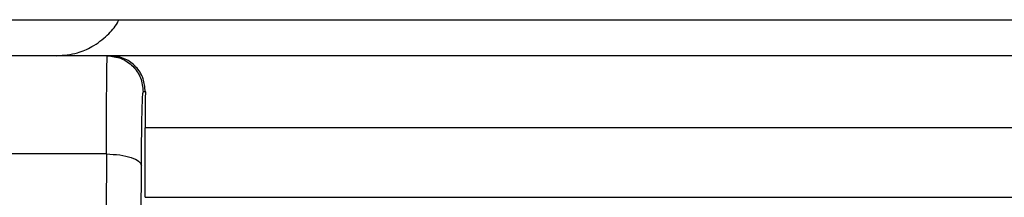
# Model space of a CAD drawing. Units: inches. Extents: x 0.2 to 15.7, y 1.4 to 9.3.
# Drawn here: x 8.2 to 8.2, y 7.1 to 7.1 of the extents above; entities that cross this region are included whole.
import ezdxf

# ---------------------------------------------------------------- set-up
doc = ezdxf.new("R2010")
doc.units = ezdxf.units.IN
doc.header["$MEASUREMENT"] = 0

# ---------------------------------------------------------------- blocks, each defined once
blk = doc.blocks.new('NFC 175 199')
at = {"color": 7, "linetype": 'Continuous', "lineweight": 25}
for p, q in [((-0.4332793026775104, 2.485648993957806), (-0.3258630295809688, 2.485648993957806)), ((-0.4332793026775104, 2.485648993957806), (-0.3258630295809688, 2.485648993957806)), ((-0.4332793026775104, 2.485648993957813), (-0.3258630295809688, 2.485648993957813)), ((-0.4332793026775104, 2.485648993957813), (-0.3258630295809688, 2.485648993957813)), ((-0.3936907948460409, 2.484032647898797), (-0.4015617267160643, 2.484032647898797)), ((-0.3936907948460409, 2.484032647898797), (-0.4015617267160643, 2.484032647898797)), ((-0.3936907948460409, 2.484032647898797), (-0.4015617267160643, 2.484032647898797)), ((-0.3936907948460409, 2.484032647898797), (-0.4015617267160643, 2.484032647898797)), ((-0.3935461599577366, 2.484032647898797), (-0.3936907948460409, 2.484032647898797)), ((-0.3935461599577366, 2.484032647898797), (-0.3936907948460409, 2.484032647898797)), ((-0.3935461599577366, 2.484032647898797), (-0.3936907948460409, 2.484032647898797)), ((-0.3935461599577366, 2.484032647898797), (-0.3936907948460409, 2.484032647898797)), ((-0.2946116331804127, 2.484032647898797), (-0.3935461599577366, 2.484032647898797)), ((-0.2946116331804127, 2.484032647898797), (-0.3935461599577366, 2.484032647898797)), ((-0.2946116331804127, 2.484032647898797), (-0.3935461599577366, 2.484032647898797)), ((-0.2946116331804127, 2.484032647898797), (-0.3935461599577366, 2.484032647898797)), ((-0.3919773832416684, 2.48241630183978), (-0.3920747137302012, 2.48241630183978)), ((-0.3919773832416684, 2.48241630183978), (-0.3920747137302012, 2.48241630183978)), ((-0.3919773832416684, 2.48241630183978), (-0.3920747137302012, 2.48241630183978)), ((-0.3919773832416684, 2.48241630183978), (-0.3920747137302012, 2.48241630183978)), ((-0.3919849702507978, 2.477679984941215), (-0.3919849702507978, 2.480799859437791)), ((-0.271675911899262, 2.480799859437791), (-0.3919849702507978, 2.480799859437791)), ((-0.3919849702507978, 2.477679984941215), (-0.3919849702507978, 2.480799859437791)), ((-0.271675911899262, 2.480799859437791), (-0.3919849702507978, 2.480799859437791)), ((-0.3919849702507978, 2.477679984941215), (-0.3919849702507978, 2.480799859437795)), ((-0.271675911899262, 2.480799859437795), (-0.3919849702507978, 2.480799859437795)), ((-0.3919849702507978, 2.477679984941215), (-0.3919849702507978, 2.480799859437795)), ((-0.271675911899262, 2.480799859437795), (-0.3919849702507978, 2.480799859437795)), ((-0.393727646033236, 2.479623126364846), (-0.4015248514431242, 2.479623126364846)), ((-0.393727646033236, 2.479623126364846), (-0.4015248514431242, 2.479623126364846)), ((-0.393727646033236, 2.479623126364846), (-0.4015248514431242, 2.479623126364846)), ((-0.393727646033236, 2.479623126364846), (-0.4015248514431242, 2.479623126364846)), ((-0.3926908029571727, 2.387679944199256), (-0.3921551360269628, 2.479109425632494)), ((-0.3926908029571727, 2.387679944199256), (-0.3921551360269628, 2.479109425632494)), ((-0.3926908029571727, 2.38767994419926), (-0.3921551360269628, 2.479109425632497)), ((-0.3926908029571727, 2.38767994419926), (-0.3921551360269628, 2.479109425632497)), ((-0.3919849702507978, 2.477680562999051), (-0.271675911899262, 2.477680562999051)), ((-0.3919849702507978, 2.477680562999051), (-0.271675911899262, 2.477680562999051)), ((-0.3919849702507978, 2.477680562999058), (-0.271675911899262, 2.477680562999058)), ((-0.3919849702507978, 2.477680562999058), (-0.271675911899262, 2.477680562999058))]:
    blk.add_line(p, q, dxfattribs=at)
at = {"color": 7, "linetype": 'Continuous', "lineweight": 25, "flags": 128}
for points in [[(-0.393729259778036, 2.479623222707819), (-0.3937760342914558, 2.471797572035133), (-0.3940035723080779, 2.43363640943528), (-0.394139391814349, 2.410643388170904), (-0.3942308453815251, 2.395494515430038), (-0.3942776921521745, 2.387650655935445)], [(-0.393729259778036, 2.479623222707819), (-0.3937760342914558, 2.471797572035133), (-0.3940035723080779, 2.43363640943528), (-0.394139391814349, 2.410643388170904), (-0.3942308453815251, 2.395494515430038), (-0.3942776921521745, 2.387650655935445)], [(-0.393729259778036, 2.479623222707822), (-0.3937760342914558, 2.47179757203514), (-0.3940035723080779, 2.433636409435284), (-0.394139391814349, 2.410643388170907), (-0.3942308453815251, 2.395494515430041), (-0.3942776921521745, 2.387650655935449)], [(-0.393729259778036, 2.479623222707822), (-0.3937760342914558, 2.47179757203514), (-0.3940035723080779, 2.433636409435284), (-0.394139391814349, 2.410643388170907), (-0.3942308453815251, 2.395494515430041), (-0.3942776921521745, 2.387650655935449)]]:
    blk.add_lwpolyline(points, dxfattribs=at)
at = {"color": 7, "linetype": 'Continuous', "lineweight": 25}
for points, knots in [([(-0.3959539394546887, 2.484032647898797), (-0.3956420992894891, 2.484058619219304), (-0.3950939522318393, 2.48410427114138), (-0.3943166618198948, 2.484441165579664), (-0.3937090216407331, 2.484905719682899), (-0.3933171872430812, 2.485344102412373), (-0.3931902759458286, 2.485603492943049), (-0.3931680137884772, 2.485648993957806)], [0, 0, 0, 0, 0.2767035046346075, 0.486384464967374, 0.7432136862065565, 0.9549558041939243, 1, 1, 1, 1]), ([(-0.3959539394546887, 2.484032647898797), (-0.3956420992894891, 2.484058619219304), (-0.3950939522318393, 2.48410427114138), (-0.3943166618198948, 2.484441165579664), (-0.3937090216407331, 2.484905719682899), (-0.3933171872430812, 2.485344102412373), (-0.3931902759458286, 2.485603492943049), (-0.3931680137884772, 2.485648993957806)], [0, 0, 0, 0, 0.2767035046346075, 0.486384464967374, 0.7432136862065565, 0.9549558041939243, 1, 1, 1, 1]), ([(-0.3959539394546887, 2.484032647898797), (-0.3956420992894891, 2.484058619219308), (-0.3950939522318393, 2.48410427114138), (-0.3943166618198948, 2.484441165579671), (-0.3937090216407331, 2.484905719682903), (-0.3933171872430812, 2.485344102412377), (-0.3931902759458286, 2.485603492943053), (-0.3931680137884772, 2.485648993957813)], [0, 0, 0, 0, 0.2767035046346075, 0.486384464967374, 0.7432136862065565, 0.9549558041939243, 1, 1, 1, 1]), ([(-0.3959539394546887, 2.484032647898797), (-0.3956420992894891, 2.484058619219308), (-0.3950939522318393, 2.48410427114138), (-0.3943166618198948, 2.484441165579671), (-0.3937090216407331, 2.484905719682903), (-0.3933171872430812, 2.485344102412377), (-0.3931902759458286, 2.485603492943053), (-0.3931680137884772, 2.485648993957813)], [0, 0, 0, 0, 0.2767035046346075, 0.486384464967374, 0.7432136862065565, 0.9549558041939243, 1, 1, 1, 1]), ([(-0.3937292838637774, 2.479623222707819), (-0.3937272345786269, 2.480204514234902), (-0.3937228779484663, 2.48144029745276), (-0.39371403761454, 2.482802107299104), (-0.3937023422106467, 2.483815680139568), (-0.3936949926091646, 2.483953774554966), (-0.3936907948460409, 2.484032647898797)], [0, 0, 0, 0, 0.2347532793419668, 0.4990682805976845, 0.7138902422237599, 0.9999999999999999, 0.9999999999999999, 0.9999999999999999, 0.9999999999999999]), ([(-0.3937292838637774, 2.479623222707819), (-0.3937272345786269, 2.480204514234902), (-0.3937228779484663, 2.48144029745276), (-0.39371403761454, 2.482802107299104), (-0.3937023422106467, 2.483815680139568), (-0.3936949926091646, 2.483953774554966), (-0.3936907948460409, 2.484032647898797)], [0, 0, 0, 0, 0.2347532793419668, 0.4990682805976845, 0.7138902422237599, 0.9999999999999999, 0.9999999999999999, 0.9999999999999999, 0.9999999999999999]), ([(-0.3937292838637774, 2.479623222707822), (-0.3937272345786269, 2.480204514234906), (-0.3937228779484663, 2.48144029745276), (-0.39371403761454, 2.482802107299111), (-0.3937023422106467, 2.483815680139568), (-0.3936949926091646, 2.483953774554966), (-0.3936907948460409, 2.484032647898797)], [0, 0, 0, 0, 0.2347532793419668, 0.4990682805976845, 0.7138902422237599, 0.9999999999999999, 0.9999999999999999, 0.9999999999999999, 0.9999999999999999]), ([(-0.3937292838637774, 2.479623222707822), (-0.3937272345786269, 2.480204514234906), (-0.3937228779484663, 2.48144029745276), (-0.39371403761454, 2.482802107299111), (-0.3937023422106467, 2.483815680139568), (-0.3936949926091646, 2.483953774554966), (-0.3936907948460409, 2.484032647898797)], [0, 0, 0, 0, 0.2347532793419668, 0.4990682805976845, 0.7138902422237599, 0.9999999999999999, 0.9999999999999999, 0.9999999999999999, 0.9999999999999999]), ([(-0.3936907948460409, 2.484032647898797), (-0.3934790134562469, 2.484008316163077), (-0.3930554609030317, 2.48395965386656), (-0.3925211956035319, 2.483585881417), (-0.3921475516006545, 2.483051508864133), (-0.3920989915147661, 2.482627895923319), (-0.3920747137302012, 2.482416109153831)], [0, 0, 0, 0, 0.2500107856334288, 0.5000094988994436, 0.7500280024558944, 1, 1, 1, 1]), ([(-0.3936907948460409, 2.484032647898797), (-0.3934790134562469, 2.484008316163077), (-0.3930554609030317, 2.48395965386656), (-0.3925211956035319, 2.483585881417), (-0.3921475516006545, 2.483051508864133), (-0.3920989915147661, 2.482627895923319), (-0.3920747137302012, 2.482416109153831)], [0, 0, 0, 0, 0.2500107856334288, 0.5000094988994436, 0.7500280024558944, 1, 1, 1, 1]), ([(-0.3936907948460409, 2.484032647898797), (-0.3934790134562469, 2.484008316163081), (-0.3930554609030317, 2.483959653866567), (-0.3925211956035319, 2.483585881417003), (-0.3921475516006545, 2.483051508864136), (-0.3920989915147661, 2.482627895923319), (-0.3920747137302012, 2.482416109153835)], [0, 0, 0, 0, 0.2500107856334288, 0.5000094988994436, 0.7500280024558944, 1, 1, 1, 1]), ([(-0.3936907948460409, 2.484032647898797), (-0.3934790134562469, 2.484008316163081), (-0.3930554609030317, 2.483959653866567), (-0.3925211956035319, 2.483585881417003), (-0.3921475516006545, 2.483051508864136), (-0.3920989915147661, 2.482627895923319), (-0.3920747137302012, 2.482416109153835)], [0, 0, 0, 0, 0.2500107856334288, 0.5000094988994436, 0.7500280024558944, 1, 1, 1, 1]), ([(-0.3919773832416684, 2.48241630183978), (-0.3919995797892604, 2.482620865901865), (-0.3920478578432096, 2.48306579792494), (-0.3923974427647039, 2.483570758822854), (-0.3929069275286512, 2.483953830598029), (-0.3933190400409785, 2.484004644033572), (-0.3935461599577366, 2.484032647898797)], [0, 0, 0, 0, 0.1971510349764079, 0.4288085011065524, 0.6852098351779727, 1, 1, 1, 1]), ([(-0.3919773832416684, 2.48241630183978), (-0.3919995797892604, 2.482620865901865), (-0.3920478578432096, 2.48306579792494), (-0.3923974427647039, 2.483570758822854), (-0.3929069275286512, 2.483953830598029), (-0.3933190400409785, 2.484004644033572), (-0.3935461599577366, 2.484032647898797)], [0, 0, 0, 0, 0.1971510349764079, 0.4288085011065524, 0.6852098351779727, 1, 1, 1, 1]), ([(-0.3919773832416684, 2.48241630183978), (-0.3919995797892604, 2.482620865901868), (-0.3920478578432096, 2.483065797924944), (-0.3923974427647039, 2.483570758822854), (-0.3929069275286512, 2.483953830598029), (-0.3933190400409785, 2.484004644033575), (-0.3935461599577366, 2.484032647898797)], [0, 0, 0, 0, 0.1971510349764079, 0.4288085011065524, 0.6852098351779727, 1, 1, 1, 1]), ([(-0.3919773832416684, 2.48241630183978), (-0.3919995797892604, 2.482620865901868), (-0.3920478578432096, 2.483065797924944), (-0.3923974427647039, 2.483570758822854), (-0.3929069275286512, 2.483953830598029), (-0.3933190400409785, 2.484004644033575), (-0.3935461599577366, 2.484032647898797)], [0, 0, 0, 0, 0.1971510349764079, 0.4288085011065524, 0.6852098351779727, 1, 1, 1, 1]), ([(-0.3921551360269628, 2.479109329289521), (-0.3921515220236902, 2.47957324613385), (-0.3921442942801665, 2.480501046059555), (-0.3921248030019626, 2.481561083970103), (-0.3921010294816938, 2.482280000070407), (-0.3920834856726856, 2.482370739328399), (-0.3920747137302012, 2.482416109153831)], [0, 0, 0, 0, 0.2500089995026789, 0.4999998038398137, 0.7499988194892641, 0.9999999999999999, 0.9999999999999999, 0.9999999999999999, 0.9999999999999999]), ([(-0.3921551360269628, 2.479109329289521), (-0.3921515220236902, 2.47957324613385), (-0.3921442942801665, 2.480501046059555), (-0.3921248030019626, 2.481561083970103), (-0.3921010294816938, 2.482280000070407), (-0.3920834856726856, 2.482370739328399), (-0.3920747137302012, 2.482416109153831)], [0, 0, 0, 0, 0.2500089995026789, 0.4999998038398137, 0.7499988194892641, 0.9999999999999999, 0.9999999999999999, 0.9999999999999999, 0.9999999999999999]), ([(-0.3921551360269628, 2.479109329289525), (-0.3921515220236902, 2.479573246133857), (-0.3921442942801665, 2.480501046059558), (-0.3921248030019626, 2.481561083970103), (-0.3921010294816938, 2.482280000070414), (-0.3920834856726856, 2.482370739328402), (-0.3920747137302012, 2.482416109153835)], [0, 0, 0, 0, 0.2500089995026789, 0.4999998038398137, 0.7499988194892641, 0.9999999999999999, 0.9999999999999999, 0.9999999999999999, 0.9999999999999999]), ([(-0.3921551360269628, 2.479109329289525), (-0.3921515220236902, 2.479573246133857), (-0.3921442942801665, 2.480501046059558), (-0.3921248030019626, 2.481561083970103), (-0.3921010294816938, 2.482280000070414), (-0.3920834856726856, 2.482370739328402), (-0.3920747137302012, 2.482416109153835)], [0, 0, 0, 0, 0.2500089995026789, 0.4999998038398137, 0.7499988194892641, 0.9999999999999999, 0.9999999999999999, 0.9999999999999999, 0.9999999999999999]), ([(-0.3919773832416684, 2.48241630183978), (-0.3919795808987363, 2.482158512913522), (-0.3919839323650436, 2.481648078486078), (-0.3919846266207827, 2.4810806933564), (-0.3919849702507978, 2.480799859437791)], [0, 0, 0, 0, 0.5050382819007481, 1, 1, 1, 1]), ([(-0.3919773832416684, 2.48241630183978), (-0.3919795808987363, 2.482158512913522), (-0.3919839323650436, 2.481648078486078), (-0.3919846266207827, 2.4810806933564), (-0.3919849702507978, 2.480799859437791)], [0, 0, 0, 0, 0.5050382819007481, 1, 1, 1, 1]), ([(-0.3919773832416684, 2.48241630183978), (-0.3919795808987363, 2.482158512913525), (-0.3919839323650436, 2.481648078486085), (-0.3919846266207827, 2.481080693356404), (-0.3919849702507978, 2.480799859437795)], [0, 0, 0, 0, 0.5050382819007481, 1, 1, 1, 1]), ([(-0.3919773832416684, 2.48241630183978), (-0.3919795808987363, 2.482158512913525), (-0.3919839323650436, 2.481648078486085), (-0.3919846266207827, 2.481080693356404), (-0.3919849702507978, 2.480799859437795)], [0, 0, 0, 0, 0.5050382819007481, 1, 1, 1, 1]), ([(-0.393727646033236, 2.479623030021873), (-0.3935224368918888, 2.479612900792866), (-0.3931120325116453, 2.479592643021086), (-0.3925971139337037, 2.47947289979248), (-0.3922342844900513, 2.479305903970026), (-0.3921815184353719, 2.479174788929079), (-0.3921551360269628, 2.479109232946545)], [0, 0, 0, 0, 0.2500065064982531, 0.4999960756301561, 0.7500039027186302, 1, 1, 1, 1]), ([(-0.393727646033236, 2.479623030021873), (-0.3935224368918888, 2.479612900792866), (-0.3931120325116453, 2.479592643021086), (-0.3925971139337037, 2.47947289979248), (-0.3922342844900513, 2.479305903970026), (-0.3921815184353719, 2.479174788929079), (-0.3921551360269628, 2.479109232946545)], [0, 0, 0, 0, 0.2500065064982531, 0.4999960756301561, 0.7500039027186302, 1, 1, 1, 1]), ([(-0.393727646033236, 2.479623030021877), (-0.3935224368918888, 2.479612900792869), (-0.3931120325116453, 2.479592643021089), (-0.3925971139337037, 2.47947289979248), (-0.3922342844900513, 2.479305903970026), (-0.3921815184353719, 2.479174788929082), (-0.3921551360269628, 2.479109232946552)], [0, 0, 0, 0, 0.2500065064982531, 0.4999960756301561, 0.7500039027186302, 1, 1, 1, 1]), ([(-0.393727646033236, 2.479623030021877), (-0.3935224368918888, 2.479612900792869), (-0.3931120325116453, 2.479592643021089), (-0.3925971139337037, 2.47947289979248), (-0.3922342844900513, 2.479305903970026), (-0.3921815184353719, 2.479174788929082), (-0.3921551360269628, 2.479109232946552)], [0, 0, 0, 0, 0.2500065064982531, 0.4999960756301561, 0.7500039027186302, 1, 1, 1, 1])]:
    blk.add_open_spline(points, degree=3, knots=knots, dxfattribs=at)

msp = doc.modelspace()

# ---------------------------------------------------------------- linework, layer by layer
at = {"color": 7, "linetype": 'Continuous', "lineweight": 25}
for p, q in [((8.15055340008466, 7.072572832268897), (8.2579696731812, 7.072572832268897)), ((8.190141907916129, 7.07095648620988), (8.182270976046105, 7.07095648620988)), ((8.190286542804433, 7.07095648620988), (8.190141907916129, 7.07095648620988)), ((8.289221069581757, 7.07095648620988), (8.190286542804433, 7.07095648620988)), ((8.191855319520501, 7.069340140150864), (8.191757989031968, 7.069340140150864)), ((8.191847732511372, 7.064603823252298), (8.191847732511372, 7.067723697748878)), ((8.312156790862907, 7.067723697748878), (8.191847732511372, 7.067723697748878)), ((8.190105056728934, 7.066546964675929), (8.182307851319045, 7.066546964675929)), ((8.191141899804997, 6.974603782510343), (8.191677566735207, 7.066033263943581)), ((8.191847732511372, 7.064604401310142), (8.312156790862907, 7.064604401310142))]:
    msp.add_line(p, q, dxfattribs=at)
at = {"color": 7, "linetype": 'Continuous', "lineweight": 25, "flags": 128}
msp.add_lwpolyline([(8.190103442984134, 7.066547061018905), (8.190056668470714, 7.058721410346223), (8.189829130454092, 7.020560247746367), (8.18969331094782, 6.997567226481991), (8.189601857380644, 6.982418353741124), (8.189555010609995, 6.974574494246532)], dxfattribs=at)
at = {"color": 7, "linetype": 'Continuous', "lineweight": 25}
for points, knots in [([(8.18787876330748, 7.07095648620988), (8.18819060347268, 7.070982457530391), (8.18873875053033, 7.071028109452463), (8.189516040942275, 7.071365003890755), (8.190123681121436, 7.071829557993986), (8.190515515519088, 7.07226794072346), (8.190642426816341, 7.072527331254136), (8.190664688973692, 7.072572832268897)], [0, 0, 0, 0, 0.2767035046346075, 0.486384464967374, 0.7432136862065565, 0.9549558041939243, 1, 1, 1, 1]), ([(8.190103418898392, 7.066547061018905), (8.190105468183543, 7.067128352545989), (8.190109824813703, 7.068364135763844), (8.19011866514763, 7.069725945610195), (8.190130360551523, 7.070739518450651), (8.190137710153005, 7.070877612866049), (8.190141907916129, 7.07095648620988)], [0, 0, 0, 0, 0.2347532793419668, 0.4990682805976845, 0.7138902422237599, 0.9999999999999999, 0.9999999999999999, 0.9999999999999999, 0.9999999999999999]), ([(8.190141907916129, 7.07095648620988), (8.190353689305923, 7.070932154474164), (8.190777241859138, 7.07088349217765), (8.191311507158638, 7.070509719728086), (8.191685151161515, 7.06997534717522), (8.191733711247403, 7.069551734234402), (8.191757989031968, 7.069339947464918)], [0, 0, 0, 0, 0.2500107856334288, 0.5000094988994436, 0.7500280024558944, 1, 1, 1, 1]), ([(8.191855319520501, 7.069340140150864), (8.191833122972909, 7.069544704212952), (8.19178484491896, 7.069989636236027), (8.191435259997466, 7.070494597133937), (8.190925775233518, 7.070877668909112), (8.190513662721191, 7.070928482344659), (8.190286542804433, 7.07095648620988)], [0, 0, 0, 0, 0.1971510349764079, 0.4288085011065524, 0.6852098351779727, 1, 1, 1, 1]), ([(8.191677566735207, 7.066033167600608), (8.19168118073848, 7.06649708444494), (8.191688408482003, 7.067424884370642), (8.191707899760207, 7.068484922281186), (8.191731673280476, 7.069203838381497), (8.191749217089484, 7.069294577639486), (8.191757989031968, 7.069339947464918)], [0, 0, 0, 0, 0.2500089995026789, 0.4999998038398137, 0.7499988194892641, 0.9999999999999999, 0.9999999999999999, 0.9999999999999999, 0.9999999999999999]), ([(8.191855319520501, 7.069340140150864), (8.191853121863433, 7.069082351224608), (8.191848770397126, 7.068571916797168), (8.191848076141387, 7.068004531667487), (8.191847732511372, 7.067723697748878)], [0, 0, 0, 0, 0.5050382819007481, 1, 1, 1, 1]), ([(8.190105056728934, 7.06654686833296), (8.19031026587028, 7.066536739103952), (8.190720670250524, 7.066516481332172), (8.191235588828466, 7.066396738103563), (8.191598418272118, 7.066229742281109), (8.191651184326798, 7.066098627240166), (8.191677566735207, 7.066033071257635)], [0, 0, 0, 0, 0.2500065064982531, 0.4999960756301561, 0.7500039027186302, 1, 1, 1, 1])]:
    msp.add_open_spline(points, degree=3, knots=knots, dxfattribs=at)

# ---------------------------------------------------------------- block references
msp.add_blockref('NFC 175 199', (8.58383270276217, 4.586923838311087))

doc.saveas('drawing.dxf')
